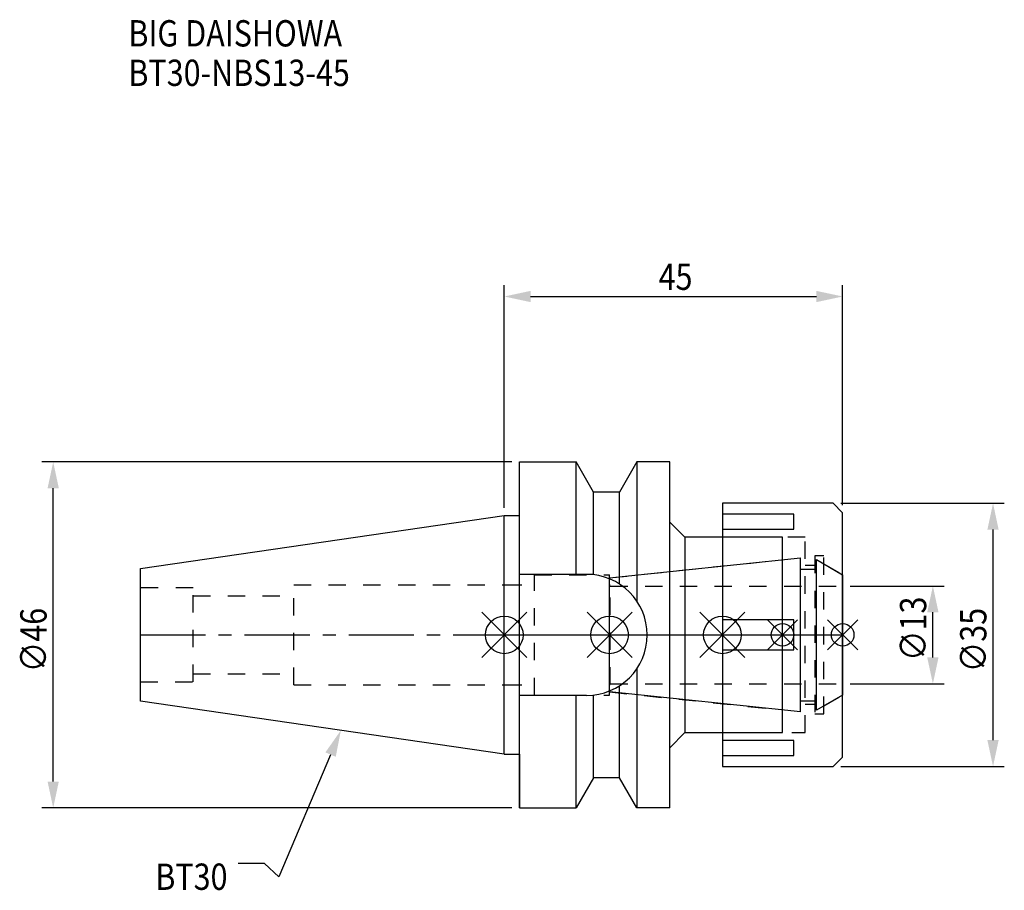
# Model space of a CAD drawing. Extents: x -64 to 66, y -34 to 82.
import ezdxf

# ---------------------------------------------------------------- set-up
doc = ezdxf.new("R2010")
doc.units = 0
doc.header["$LTSCALE"] = 23.1
doc.header["$PDMODE"] = 3
doc.header["$PDSIZE"] = 8
doc.linetypes.add('CENTER', pattern=[0.6, 0.375, -0.075, 0.075, -0.075])
doc.linetypes.add('DASHED', pattern=[0.2, 0.1, -0.1])
doc.layers.get('0').update_dxf_attribs({"linetype": 'CONTINUOUS'})
doc.layers.get('DEFPOINTS').update_dxf_attribs({"linetype": 'CONTINUOUS'})
for name, color, linetype in [('1', 4, 'CONTINUOUS'), ('2', 7, 'CONTINUOUS'), ('3', 1, 'DASHED'), ('4', 2, 'CENTER'), ('6', 5, 'CONTINUOUS'), ('NOCUT', 7, 'CONTINUOUS'), ('SK1', 4, 'CONTINUOUS'), ('SK3', 1, 'DASHED'), ('SK4', 2, 'CENTER')]:
    doc.layers.add(name, color=color, linetype=linetype)
doc.styles.get("Standard").update_dxf_attribs({"font": 'txt', "width": 0.85})
doc.dimstyles.get("Standard").update_dxf_attribs({"dimtxt": 3.5, "dimasz": 3.5, "dimexe": 1.5, "dimexo": 1, "dimtad": 1, "dimblk": '_FILLED', "dimblk1": '_FILLED', "dimblk2": '_FILLED', "dimcen": 0.09, "dimazin": 3, "dimtol": 1, "dimtp": 0.01, "dimtm": 0.01, "dimtfac": 1, "dimtofl": 0, "dimtmove": 0, "dimatfit": 3})

# ---------------------------------------------------------------- blocks, each defined once
blk = doc.blocks.new('_FILLED')
at = {"color": 0, "linetype": 'BYBLOCK'}
blk.add_solid([(0, 0), (-1, 0.214), (-1, -0.214)], dxfattribs=at)
blk = doc.blocks.new('*U13')
at = {"layer": '2', "color": 0, "width": 0.85}
blk.add_text('45', height=3.5, dxfattribs=at).set_placement((20.52, 45.88))
blk = doc.blocks.new('*D1')
at = {"layer": '2', "color": 0}
for p, q in [((0, 16.875), (0, 46.5)), ((45, 17.25), (45, 46.5)), ((3.5, 45), (41.5, 45))]:
    blk.add_line(p, q, dxfattribs=at)
at = {"layer": 'DEFPOINTS', "color": 0}
for p in [(45, 45), (0, 15.875), (45, 16.25)]:
    blk.add_point(p, dxfattribs=at)
blk.add_blockref('*U13', (0, 0))
at = {"layer": '2', "color": 0, "xscale": 3.5, "yscale": 3.5, "zscale": 3.5, "rotation": 180}
blk.add_blockref('_FILLED', (0, 45), dxfattribs=at)
at = {"layer": '2', "color": 0, "xscale": 3.5, "yscale": 3.5, "zscale": 3.5}
blk.add_blockref('_FILLED', (45, 45), dxfattribs=at)
blk = doc.blocks.new('*U12')
at = {"layer": '2', "color": 0, "width": 0.85}
blk.add_text('∅46', height=3.5, rotation=90, dxfattribs=at).set_placement((-60.88, -4.97))
blk = doc.blocks.new('*D2')
at = {"layer": '2', "color": 0}
for p, q in [((1, 23), (-61.5, 23)), ((-60, -19.5), (-60, 19.5)), ((1, -23), (-61.5, -23))]:
    blk.add_line(p, q, dxfattribs=at)
at = {"layer": 'DEFPOINTS', "color": 0}
for p in [(-60, 23), (2, 23), (2, -23)]:
    blk.add_point(p, dxfattribs=at)
blk.add_blockref('*U12', (0, 0))
at = {"layer": '2', "color": 0, "xscale": 3.5, "yscale": 3.5, "zscale": 3.5}
for p, rotation in [((-60, 23), 90), ((-60, -23), 270)]:
    blk.add_blockref('_FILLED', p, dxfattribs=dict(at, rotation=rotation))
blk = doc.blocks.new('*U11')
at = {"layer": '2', "color": 0, "width": 0.85}
blk.add_text('∅13', height=3.5, rotation=90, dxfattribs=at).set_placement((56.12, -3.47))
blk = doc.blocks.new('*D3')
at = {"layer": '2', "color": 0}
for p, q in [((46, 6.5), (58.5, 6.5)), ((57, -3), (57, 3)), ((46, -6.5), (58.5, -6.5))]:
    blk.add_line(p, q, dxfattribs=at)
at = {"layer": 'DEFPOINTS', "color": 0}
for p in [(45, 6.5), (57, 6.5), (45, -6.5)]:
    blk.add_point(p, dxfattribs=at)
blk.add_blockref('*U11', (0, 0))
at = {"layer": '2', "color": 0, "xscale": 3.5, "yscale": 3.5, "zscale": 3.5}
for p, rotation in [((57, 6.5), 90), ((57, -6.5), 270)]:
    blk.add_blockref('_FILLED', p, dxfattribs=dict(at, rotation=rotation))
blk = doc.blocks.new('*U10')
at = {"layer": '2', "color": 0, "width": 0.85}
blk.add_text('∅35', height=3.5, rotation=90, dxfattribs=at).set_placement((64.12, -4.97))
blk = doc.blocks.new('*D4')
at = {"layer": '2', "color": 0}
for p, q in [((44.75, 17.5), (66.5, 17.5)), ((65, -14), (65, 14)), ((44.75, -17.5), (66.5, -17.5))]:
    blk.add_line(p, q, dxfattribs=at)
at = {"layer": 'DEFPOINTS', "color": 0}
for p in [(43.75, 17.5), (65, 17.5), (43.75, -17.5)]:
    blk.add_point(p, dxfattribs=at)
blk.add_blockref('*U10', (0, 0))
at = {"layer": '2', "color": 0, "xscale": 3.5, "yscale": 3.5, "zscale": 3.5}
for p, rotation in [((65, 17.5), 90), ((65, -17.5), 270)]:
    blk.add_blockref('_FILLED', p, dxfattribs=dict(at, rotation=rotation))
blk = doc.blocks.new('*U7')
at = {"layer": '6', "width": 0.85}
for s, p in [('BIG DAISHOWA', (-50, 78.25)), ('BT30-NBS13-45', (-50, 73))]:
    blk.add_text(s, height=3.5, dxfattribs=at).set_placement(p)
blk = doc.blocks.new('*U8')
at = {"layer": '6'}
blk.add_lwpolyline([(-23.11, -15.93), (-30.01, -32.16), (-31.88, -30.41), (-35.38, -30.41)], dxfattribs=at)
at = {"layer": '6', "xscale": 3.5, "yscale": 3.5, "zscale": 3.5, "rotation": 66.9820804073786}
blk.add_blockref('_FILLED', (-21.74, -12.7), dxfattribs=at)
blk = doc.blocks.new('*U9')
at = {"layer": '6', "width": 0.85}
blk.add_text('BT30', height=3.5, dxfattribs=at).set_placement((-46.42, -33.91))

msp = doc.modelspace()

# ---------------------------------------------------------------- linework, layer by layer
for p, q in [((3, 3), (-3, -3)), ((-3, 3), (3, -3)), ((11, -3), (17, 3)), ((17, -3), (11, 3)), ((26, -3), (32, 3)), ((32, -3), (26, 3)), ((39, 2), (35, -2)), ((39, -2), (35, 2)), ((43, -2), (47, 2)), ((47, -2), (43, 2))]:
    msp.add_line(p, q)
for centre, radius in [((0, 0), 2.5), ((14, 0), 2.5), ((29, 0), 2.5), ((37, 0), 1.5), ((45, 0), 1.5)]:
    msp.add_circle(centre, radius)
at = {"layer": '1'}
for p, q in [((2, -23), (2, 23)), ((2, 23), (9.567, 23)), ((9.567, 8.05), (9.567, 23)), ((11.877, 19), (9.567, 23)), ((17.633, 23), (15.323, 19)), ((17.633, 23), (17.633, 4.488)), ((22, 23), (17.633, 23)), ((22, -23), (22, 23)), ((11.877, 7.996), (11.877, 19)), ((15.323, 19), (11.877, 19)), ((15.323, 6.758), (15.323, 19)), ((43.75, 17.5), (29, 17.5)), ((29, 17.5), (29, -17.5)), ((45, 16.25), (43.75, 17.5)), ((0, 15.875), (2, 15.875)), ((38.5, 16.056), (29, 16.056)), ((38.5, 14.056), (38.5, 16.056)), ((45, -16.25), (45, 16.25)), ((22, 15), (24, 13)), ((29, 14.056), (38.5, 14.056)), ((37, 13), (24, 13)), ((24, 13), (24, -13)), ((37, -13), (37, 13)), ((10.95, 8.05), (2, 8.05)), ((38.5, 2), (29, 2)), ((38.5, -2), (38.5, 2)), ((29, -2), (38.5, -2)), ((17.633, -4.488), (17.633, -23)), ((15.323, -19), (15.323, -6.758)), ((10.95, -8.05), (2, -8.05)), ((9.567, -23), (9.567, -8.05)), ((11.877, -19), (11.877, -7.996)), ((22, -15), (24, -13)), ((24, -13), (37, -13)), ((38.5, -14.056), (29, -14.056)), ((38.5, -16.056), (38.5, -14.056)), ((0, -15.875), (2, -15.875)), ((29, -16.056), (38.5, -16.056)), ((43.75, -17.5), (45, -16.25)), ((29, -17.5), (43.75, -17.5)), ((11.877, -19), (9.567, -23)), ((15.323, -19), (11.877, -19)), ((17.633, -23), (15.323, -19)), ((2, -23), (9.567, -23)), ((22, -23), (17.633, -23))]:
    msp.add_line(p, q, dxfattribs=at)
msp.add_arc((10.95, 0), 8.05, 270, 90, dxfattribs=at)
at = {"layer": '3'}
for p, q in [((40, 13), (29, 13)), ((40, -13), (40, 13)), ((42.5, 10.5), (41.3, 10.5)), ((41.3, 10.5), (41.3, -10.5)), ((42.5, -10.5), (42.5, 10.5)), ((14, 7.583), (37, 10)), ((40, 9.25), (41.3, 9.25)), ((42.5, 9.443), (45, 8)), ((4, -8), (4, 8)), ((4, 8), (14, 8)), ((14, -8), (14, 8)), ((0, 6.65), (4, 6.65)), ((0, -6.65), (4, -6.65)), ((14, -7.583), (37, -10)), ((4, -8), (14, -8)), ((42.5, -9.443), (45, -8)), ((41.3, -9.25), (40, -9.25)), ((41.3, -10.5), (42.5, -10.5)), ((29, -13), (40, -13))]:
    msp.add_line(p, q, dxfattribs=at)
at = {"layer": '4'}
msp.add_line((0, 0), (45, 0), dxfattribs=at)
at = {"layer": 'NOCUT'}
for p, q in [((0, 0), (45, 0)), ((0, -15.875), (0, 0)), ((14, -7.583), (14, 0)), ((29, 0), (29, -17.5)), ((37, -13), (37, 0)), ((45, -16.25), (45, 0)), ((39.379, -10.25), (14, -7.583)), ((39.379, -8.75), (41.5, -8.75)), ((39.379, -10.25), (39.379, -8.75)), ((45, -8), (41.5, -10.021)), ((41.5, -10.021), (41.5, -8.75)), ((22, -15), (24, -13)), ((24, -13), (37, -13)), ((22, -23), (22, -15)), ((0, -15.875), (2, -15.875)), ((2, -15.875), (2, -23)), ((43.75, -17.5), (45, -16.25)), ((29, -17.5), (43.75, -17.5)), ((11.877, -19), (9.567, -23)), ((15.323, -19), (11.877, -19)), ((17.633, -23), (15.323, -19)), ((2, -23), (9.567, -23)), ((22, -23), (17.633, -23))]:
    msp.add_line(p, q, dxfattribs=at)
at = {"layer": 'SK1'}
for p, q in [((-48.4, 8.817), (0, 15.875)), ((0, -15.875), (0, 15.875)), ((14, 7.583), (39.379, 10.25)), ((39.379, -10.25), (39.379, 10.25)), ((41.5, 10.021), (45, 8)), ((41.5, -10.021), (41.5, 10.021)), ((-48.4, -8.817), (-48.4, 8.817)), ((39.379, 8.75), (41.5, 8.75)), ((45, 8), (45, -8)), ((14, -7.583), (14, 7.583)), ((39.379, -10.25), (14, -7.583)), ((0, -15.875), (-48.4, -8.817)), ((39.379, -8.75), (41.5, -8.75)), ((45, -8), (41.5, -10.021))]:
    msp.add_line(p, q, dxfattribs=at)
at = {"layer": 'SK3'}
for p, q in [((-28, -6.65), (-28, 6.65)), ((-28, 6.65), (0, 6.65)), ((14.1, 6.6), (14, 6.6)), ((14.1, -6.6), (14.1, 6.6)), ((-41.4, 6.25), (-48.4, 6.25)), ((-41.4, -6.25), (-41.4, 6.25)), ((14.1, 6.5), (45, 6.5)), ((-41.4, 5.2), (-28, 5.2)), ((-41.4, -5.2), (-28, -5.2)), ((-48.4, -6.25), (-41.4, -6.25)), ((14.1, -6.5), (45, -6.5)), ((-28, -6.65), (0, -6.65)), ((14, -6.6), (14.1, -6.6))]:
    msp.add_line(p, q, dxfattribs=at)
at = {"layer": 'SK4'}
for p, q in [((-48.4, 0), (0, 0)), ((14, 0), (45, 0))]:
    msp.add_line(p, q, dxfattribs=at)

# ---------------------------------------------------------------- block references
for name in ['*U7', '*U8', '*U9']:
    msp.add_blockref(name, (0, 0))

# ---------------------------------------------------------------- dimensions: what is measured, and where the dimension line sits
at = {"layer": '2'}
dim = msp.add_linear_dim(base=(45, 45), p1=(0, 15.875), p2=(45, 16.25), dimstyle='Standard', dxfattribs=at)
dim.commit()
dim.dimension.update_dxf_attribs({"geometry": '*D1', "text_midpoint": (23, 45), "dimtype": 128})
for base, p1, p2, picture, middle in [((-60, 23), (2, -23), (2, 23), '*D2', (-60, -1)), ((65, 17.5), (43.75, -17.5), (43.75, 17.5), '*D4', (65, -1)), ((57, 6.5), (45, -6.5), (45, 6.5), '*D3', (57, 0))]:
    dim = msp.add_linear_dim(base=base, p1=p1, p2=p2, angle=90, text='%%c<>', dimstyle='Standard', dxfattribs=at)
    dim.commit()
    dim.dimension.update_dxf_attribs({"geometry": picture, "text_midpoint": middle, "dimtype": 128})

doc.saveas('drawing.dxf')
